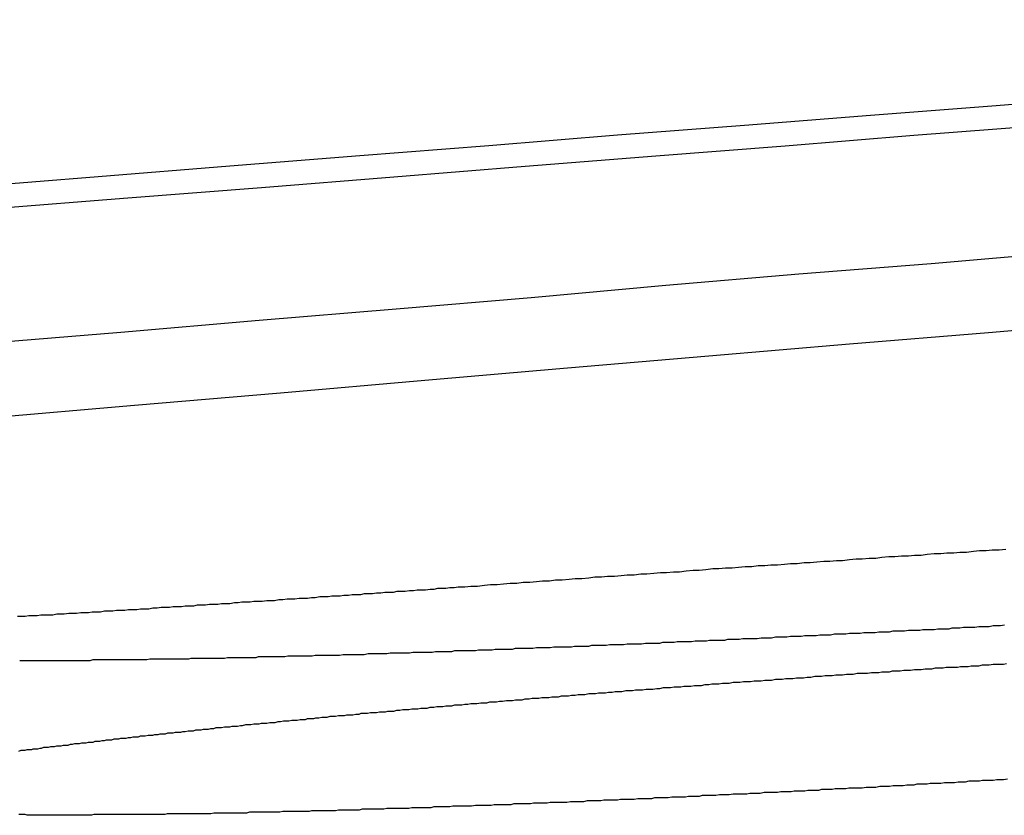
# Model space of a CAD drawing. Extents: x 2018 to 2518, y -456 to 497.
# Drawn here: x 2226 to 2227, y -189 to -188 of the extents above; entities that cross this region are included whole.
import ezdxf

# ---------------------------------------------------------------- set-up
doc = ezdxf.new("R2010")
doc.units = 0
doc.header["$LTSCALE"] = 20
doc.layers.get('0').update_dxf_attribs({"linetype": 'CONTINUOUS'})
doc.layers.add('HILF', color=2, linetype='CONTINUOUS')

# ---------------------------------------------------------------- blocks, each defined once
blk = doc.blocks.new('A$C9C30FE3B')
at = {"color": 3}
for points in [[(969.883, 143.012, 0), (969.729, 143, 0), (969.573, 142.987, 0), (969.416, 142.975, 0), (969.259, 142.962, 0), (969.099, 142.95, 0), (968.939, 142.937, 0), (968.777, 142.924, 0), (968.614, 142.911, 0), (968.45, 142.898, 0), (968.284, 142.885, 0), (968.117, 142.872, 0), (967.949, 142.859, 0), (967.779, 142.845, 0), (967.608, 142.832, 0), (967.436, 142.818, 0), (967.262, 142.804, 0), (967.086, 142.79, 0)], [(967.123, 142.762, 0), (967.301, 142.776, 0), (967.478, 142.79, 0), (967.653, 142.804, 0), (967.827, 142.818, 0), (968, 142.832, 0), (968.171, 142.845, 0), (968.341, 142.859, 0), (968.509, 142.872, 0), (968.676, 142.885, 0), (968.842, 142.898, 0), (969.006, 142.911, 0), (969.169, 142.924, 0), (969.331, 142.937, 0), (969.491, 142.95, 0), (969.65, 142.962, 0), (969.808, 142.975, 0)], [(969.873, 142.818, 0), (969.711, 142.804, 0), (969.547, 142.79, 0), (969.382, 142.776, 0), (969.216, 142.762, 0), (969.049, 142.748, 0), (968.88, 142.733, 0), (968.709, 142.719, 0), (968.537, 142.704, 0), (968.364, 142.689, 0), (968.189, 142.675, 0), (968.013, 142.66, 0), (967.835, 142.644, 0), (967.656, 142.629, 0), (967.475, 142.614, 0), (967.292, 142.598, 0), (967.108, 142.583, 0)], [(967.116, 142.485, 0), (967.31, 142.502, 0), (967.503, 142.518, 0), (967.694, 142.535, 0), (967.883, 142.551, 0), (968.07, 142.567, 0), (968.256, 142.583, 0), (968.44, 142.598, 0), (968.623, 142.614, 0), (968.804, 142.629, 0), (968.983, 142.644, 0), (969.161, 142.66, 0), (969.337, 142.675, 0), (969.512, 142.689, 0), (969.685, 142.704, 0), (969.857, 142.719, 0), (970.028, 142.733, 0), (970.197, 142.748, 0), (970.364, 142.762, 0), (970.53, 142.776, 0), (970.695, 142.79, 0), (970.859, 142.804, 0), (971.021, 142.818, 0), (971.181, 142.832, 0)], [(968.463, 142.311, 0), (968.454, 142.31, 0), (968.445, 142.31, 0), (968.437, 142.309, 0), (968.428, 142.309, 0), (968.42, 142.308, 0), (968.411, 142.307, 0), (968.402, 142.307, 0), (968.394, 142.306, 0), (968.385, 142.306, 0), (968.377, 142.305, 0), (968.368, 142.305, 0), (968.359, 142.304, 0), (968.351, 142.303, 0), (968.342, 142.303, 0), (968.334, 142.302, 0), (968.325, 142.302, 0), (968.316, 142.301, 0), (968.308, 142.301, 0), (968.299, 142.3, 0), (968.291, 142.299, 0), (968.282, 142.299, 0), (968.273, 142.298, 0), (968.265, 142.298, 0), (968.256, 142.297, 0), (968.247, 142.296, 0), (968.239, 142.296, 0), (968.23, 142.295, 0), (968.222, 142.295, 0), (968.213, 142.294, 0), (968.204, 142.293, 0), (968.196, 142.293, 0), (968.187, 142.292, 0), (968.178, 142.292, 0), (968.17, 142.291, 0), (968.161, 142.29, 0), (968.152, 142.29, 0), (968.144, 142.289, 0), (968.135, 142.289, 0), (968.127, 142.288, 0), (968.118, 142.288, 0), (968.109, 142.287, 0), (968.101, 142.286, 0), (968.092, 142.286, 0), (968.083, 142.285, 0), (968.075, 142.285, 0), (968.066, 142.284, 0), (968.057, 142.283, 0), (968.049, 142.283, 0), (968.04, 142.282, 0), (968.031, 142.281, 0), (968.023, 142.281, 0), (968.014, 142.28, 0), (968.006, 142.28, 0), (967.997, 142.279, 0), (967.988, 142.278, 0), (967.98, 142.278, 0), (967.971, 142.277, 0), (967.962, 142.277, 0), (967.954, 142.276, 0), (967.945, 142.275, 0), (967.936, 142.275, 0), (967.928, 142.274, 0), (967.919, 142.274, 0), (967.911, 142.273, 0), (967.902, 142.272, 0), (967.893, 142.272, 0), (967.885, 142.271, 0), (967.876, 142.27, 0), (967.867, 142.27, 0), (967.859, 142.269, 0), (967.85, 142.269, 0), (967.842, 142.268, 0), (967.833, 142.267, 0), (967.824, 142.267, 0), (967.816, 142.266, 0), (967.807, 142.266, 0), (967.798, 142.265, 0), (967.79, 142.264, 0), (967.781, 142.264, 0), (967.773, 142.263, 0), (967.764, 142.262, 0), (967.755, 142.262, 0), (967.747, 142.261, 0), (967.738, 142.261, 0)], [(967.738, 142.261, 0), (967.733, 142.26, 0), (967.727, 142.26, 0), (967.722, 142.259, 0), (967.717, 142.259, 0), (967.711, 142.259, 0), (967.706, 142.258, 0), (967.701, 142.258, 0), (967.695, 142.257, 0), (967.69, 142.257, 0), (967.684, 142.257, 0), (967.679, 142.256, 0), (967.674, 142.256, 0), (967.668, 142.255, 0), (967.663, 142.255, 0), (967.657, 142.255, 0), (967.652, 142.254, 0), (967.647, 142.254, 0), (967.641, 142.254, 0), (967.636, 142.253, 0), (967.63, 142.253, 0), (967.625, 142.252, 0), (967.62, 142.252, 0), (967.614, 142.252, 0), (967.609, 142.251, 0), (967.603, 142.251, 0), (967.598, 142.251, 0), (967.593, 142.25, 0), (967.587, 142.25, 0), (967.582, 142.249, 0), (967.576, 142.249, 0), (967.571, 142.249, 0), (967.566, 142.248, 0), (967.56, 142.248, 0), (967.555, 142.248, 0), (967.549, 142.247, 0), (967.544, 142.247, 0), (967.539, 142.246, 0), (967.533, 142.246, 0), (967.528, 142.246, 0), (967.522, 142.245, 0), (967.517, 142.245, 0), (967.512, 142.245, 0), (967.506, 142.244, 0), (967.501, 142.244, 0), (967.495, 142.243, 0), (967.49, 142.243, 0), (967.485, 142.243, 0), (967.479, 142.242, 0), (967.474, 142.242, 0), (967.468, 142.242, 0), (967.463, 142.241, 0), (967.458, 142.241, 0), (967.452, 142.241, 0), (967.447, 142.24, 0), (967.442, 142.24, 0), (967.436, 142.239, 0), (967.431, 142.239, 0), (967.425, 142.239, 0), (967.42, 142.238, 0), (967.415, 142.238, 0), (967.409, 142.238, 0), (967.404, 142.237, 0), (967.399, 142.237, 0), (967.393, 142.237, 0), (967.388, 142.236, 0), (967.382, 142.236, 0), (967.377, 142.236, 0), (967.372, 142.235, 0), (967.366, 142.235, 0), (967.361, 142.235, 0), (967.356, 142.234, 0), (967.35, 142.234, 0), (967.345, 142.234, 0), (967.34, 142.233, 0), (967.334, 142.233, 0), (967.329, 142.232, 0), (967.324, 142.232, 0), (967.318, 142.232, 0), (967.313, 142.231, 0), (967.308, 142.231, 0), (967.302, 142.231, 0), (967.297, 142.23, 0), (967.292, 142.23, 0), (967.286, 142.23, 0), (967.281, 142.229, 0), (967.276, 142.229, 0), (967.27, 142.229, 0), (967.265, 142.228, 0), (967.26, 142.228, 0), (967.254, 142.228, 0), (967.249, 142.227, 0), (967.244, 142.227, 0), (967.239, 142.227, 0), (967.233, 142.226, 0), (967.228, 142.226, 0), (967.223, 142.226, 0), (967.217, 142.225, 0), (967.212, 142.225, 0), (967.207, 142.225, 0), (967.202, 142.224, 0), (967.196, 142.224, 0), (967.191, 142.224, 0), (967.186, 142.224, 0), (967.181, 142.223, 0), (967.176, 142.223, 0), (967.17, 142.223, 0), (967.165, 142.222, 0), (967.16, 142.222, 0), (967.155, 142.222, 0)], [(968.465, 142.007, 0), (968.46, 142.006, 0), (968.455, 142.006, 0), (968.451, 142.006, 0), (968.446, 142.005, 0), (968.441, 142.005, 0), (968.437, 142.005, 0), (968.432, 142.005, 0), (968.428, 142.004, 0), (968.423, 142.004, 0), (968.418, 142.004, 0), (968.414, 142.004, 0), (968.409, 142.003, 0), (968.405, 142.003, 0), (968.4, 142.003, 0), (968.395, 142.002, 0), (968.391, 142.002, 0), (968.386, 142.002, 0), (968.382, 142.002, 0), (968.377, 142.001, 0), (968.373, 142.001, 0), (968.368, 142.001, 0), (968.363, 142.001, 0), (968.359, 142, 0), (968.354, 142, 0), (968.35, 142, 0), (968.345, 142, 0), (968.341, 141.999, 0), (968.336, 141.999, 0), (968.332, 141.999, 0), (968.327, 141.998, 0), (968.323, 141.998, 0), (968.318, 141.998, 0), (968.314, 141.998, 0), (968.309, 141.997, 0), (968.305, 141.997, 0), (968.3, 141.997, 0), (968.296, 141.997, 0), (968.291, 141.996, 0), (968.287, 141.996, 0), (968.282, 141.996, 0), (968.278, 141.996, 0), (968.273, 141.995, 0), (968.269, 141.995, 0), (968.264, 141.995, 0), (968.26, 141.995, 0), (968.255, 141.995, 0), (968.251, 141.994, 0), (968.246, 141.994, 0), (968.242, 141.994, 0), (968.237, 141.994, 0), (968.233, 141.993, 0), (968.228, 141.993, 0), (968.224, 141.993, 0), (968.219, 141.993, 0), (968.215, 141.992, 0), (968.21, 141.992, 0), (968.206, 141.992, 0), (968.201, 141.992, 0), (968.197, 141.991, 0), (968.192, 141.991, 0), (968.188, 141.991, 0), (968.183, 141.991, 0), (968.179, 141.99, 0), (968.174, 141.99, 0), (968.17, 141.99, 0), (968.165, 141.99, 0), (968.161, 141.989, 0), (968.156, 141.989, 0), (968.152, 141.989, 0), (968.147, 141.989, 0), (968.143, 141.989, 0), (968.138, 141.988, 0), (968.134, 141.988, 0), (968.129, 141.988, 0), (968.124, 141.988, 0), (968.12, 141.987, 0), (968.115, 141.987, 0), (968.111, 141.987, 0), (968.106, 141.987, 0), (968.102, 141.987, 0), (968.097, 141.986, 0), (968.093, 141.986, 0), (968.088, 141.986, 0), (968.084, 141.986, 0), (968.079, 141.985, 0), (968.075, 141.985, 0), (968.07, 141.985, 0), (968.066, 141.985, 0), (968.061, 141.985, 0), (968.057, 141.984, 0), (968.052, 141.984, 0), (968.048, 141.984, 0), (968.043, 141.984, 0), (968.039, 141.983, 0), (968.034, 141.983, 0), (968.03, 141.983, 0), (968.025, 141.983, 0), (968.021, 141.983, 0), (968.016, 141.982, 0), (968.012, 141.982, 0), (968.007, 141.982, 0), (968.003, 141.982, 0), (967.998, 141.982, 0), (967.994, 141.981, 0), (967.989, 141.981, 0), (967.985, 141.981, 0), (967.98, 141.981, 0), (967.976, 141.981, 0), (967.971, 141.98, 0), (967.967, 141.98, 0), (967.962, 141.98, 0), (967.958, 141.98, 0), (967.953, 141.98, 0), (967.949, 141.979, 0), (967.944, 141.979, 0), (967.94, 141.979, 0), (967.935, 141.979, 0), (967.931, 141.979, 0), (967.927, 141.978, 0), (967.922, 141.978, 0), (967.918, 141.978, 0), (967.913, 141.978, 0), (967.909, 141.978, 0), (967.904, 141.977, 0), (967.9, 141.977, 0), (967.896, 141.977, 0), (967.891, 141.977, 0), (967.887, 141.977, 0), (967.882, 141.976, 0), (967.878, 141.976, 0), (967.873, 141.976, 0), (967.869, 141.976, 0), (967.865, 141.976, 0), (967.86, 141.976, 0), (967.856, 141.975, 0), (967.852, 141.975, 0), (967.847, 141.975, 0), (967.843, 141.975, 0), (967.838, 141.975, 0), (967.834, 141.974, 0), (967.83, 141.974, 0), (967.825, 141.974, 0), (967.821, 141.974, 0), (967.817, 141.974, 0), (967.812, 141.974, 0), (967.808, 141.973, 0), (967.804, 141.973, 0), (967.799, 141.973, 0), (967.795, 141.973, 0), (967.791, 141.973, 0), (967.786, 141.973, 0), (967.782, 141.972, 0), (967.778, 141.972, 0), (967.774, 141.972, 0), (967.769, 141.972, 0), (967.765, 141.972, 0), (967.761, 141.972, 0), (967.756, 141.971, 0), (967.752, 141.971, 0), (967.748, 141.971, 0), (967.744, 141.971, 0), (967.739, 141.971, 0), (967.735, 141.971, 0), (967.731, 141.971, 0), (967.727, 141.97, 0), (967.723, 141.97, 0), (967.718, 141.97, 0), (967.714, 141.97, 0), (967.71, 141.97, 0), (967.706, 141.97, 0), (967.702, 141.969, 0), (967.697, 141.969, 0), (967.693, 141.969, 0), (967.689, 141.969, 0), (967.685, 141.969, 0), (967.681, 141.969, 0), (967.677, 141.969, 0), (967.673, 141.968, 0), (967.668, 141.968, 0), (967.664, 141.968, 0), (967.66, 141.968, 0), (967.656, 141.968, 0), (967.652, 141.968, 0), (967.648, 141.968, 0), (967.644, 141.968, 0), (967.64, 141.967, 0), (967.636, 141.967, 0), (967.632, 141.967, 0), (967.628, 141.967, 0), (967.624, 141.967, 0), (967.62, 141.967, 0), (967.615, 141.967, 0), (967.611, 141.967, 0), (967.607, 141.966, 0), (967.603, 141.966, 0), (967.599, 141.966, 0), (967.595, 141.966, 0), (967.592, 141.966, 0), (967.588, 141.966, 0), (967.584, 141.966, 0), (967.58, 141.966, 0), (967.576, 141.965, 0), (967.572, 141.965, 0), (967.568, 141.965, 0), (967.564, 141.965, 0), (967.56, 141.965, 0), (967.556, 141.965, 0), (967.552, 141.965, 0), (967.548, 141.965, 0), (967.544, 141.965, 0), (967.541, 141.964, 0), (967.537, 141.964, 0), (967.533, 141.964, 0), (967.529, 141.964, 0), (967.525, 141.964, 0), (967.521, 141.964, 0), (967.518, 141.964, 0), (967.514, 141.964, 0), (967.51, 141.964, 0), (967.506, 141.964, 0), (967.502, 141.963, 0), (967.499, 141.963, 0), (967.495, 141.963, 0), (967.491, 141.963, 0), (967.487, 141.963, 0), (967.484, 141.963, 0), (967.48, 141.963, 0), (967.476, 141.963, 0), (967.473, 141.963, 0), (967.469, 141.963, 0), (967.465, 141.963, 0), (967.462, 141.963, 0), (967.458, 141.962, 0), (967.454, 141.962, 0), (967.451, 141.962, 0), (967.447, 141.962, 0), (967.443, 141.962, 0), (967.44, 141.962, 0), (967.436, 141.962, 0), (967.433, 141.962, 0), (967.429, 141.962, 0), (967.426, 141.962, 0), (967.422, 141.962, 0), (967.419, 141.962, 0), (967.415, 141.962, 0), (967.411, 141.961, 0), (967.408, 141.961, 0), (967.404, 141.961, 0), (967.401, 141.961, 0), (967.398, 141.961, 0), (967.394, 141.961, 0), (967.391, 141.961, 0), (967.387, 141.961, 0), (967.384, 141.961, 0), (967.38, 141.961, 0), (967.377, 141.961, 0), (967.374, 141.961, 0), (967.37, 141.961, 0), (967.367, 141.961, 0), (967.363, 141.961, 0), (967.36, 141.961, 0), (967.357, 141.961, 0), (967.353, 141.961, 0), (967.35, 141.96, 0), (967.347, 141.96, 0), (967.343, 141.96, 0), (967.34, 141.96, 0), (967.337, 141.96, 0), (967.334, 141.96, 0), (967.33, 141.96, 0), (967.327, 141.96, 0), (967.324, 141.96, 0), (967.321, 141.96, 0), (967.318, 141.96, 0), (967.314, 141.96, 0), (967.311, 141.96, 0), (967.308, 141.96, 0), (967.305, 141.96, 0), (967.302, 141.96, 0), (967.299, 141.96, 0), (967.296, 141.96, 0), (967.292, 141.96, 0), (967.289, 141.96, 0), (967.286, 141.96, 0), (967.283, 141.96, 0), (967.28, 141.96, 0), (967.277, 141.96, 0), (967.274, 141.96, 0), (967.271, 141.96, 0), (967.268, 141.96, 0), (967.265, 141.96, 0), (967.262, 141.96, 0), (967.259, 141.96, 0), (967.256, 141.96, 0), (967.253, 141.959, 0), (967.25, 141.959, 0), (967.247, 141.959, 0), (967.244, 141.959, 0), (967.241, 141.959, 0), (967.239, 141.959, 0), (967.236, 141.959, 0), (967.233, 141.959, 0), (967.23, 141.959, 0), (967.227, 141.959, 0), (967.224, 141.959, 0), (967.222, 141.959, 0), (967.219, 141.959, 0), (967.216, 141.959, 0), (967.213, 141.959, 0), (967.21, 141.959, 0), (967.208, 141.959, 0), (967.205, 141.959, 0), (967.202, 141.959, 0), (967.2, 141.959, 0), (967.197, 141.959, 0), (967.194, 141.959, 0), (967.191, 141.959, 0), (967.189, 141.959, 0), (967.186, 141.959, 0), (967.183, 141.959, 0), (967.181, 141.959, 0), (967.178, 141.959, 0), (967.175, 141.959, 0), (967.173, 141.959, 0), (967.17, 141.959, 0), (967.168, 141.959, 0), (967.165, 141.96, 0), (967.162, 141.96, 0), (967.16, 141.96, 0), (967.157, 141.96, 0)], [(967.157, 142.044, 0), (967.16, 142.045, 0), (967.163, 142.045, 0), (967.165, 142.045, 0), (967.168, 142.046, 0), (967.171, 142.046, 0), (967.174, 142.046, 0), (967.176, 142.047, 0), (967.179, 142.047, 0), (967.182, 142.047, 0), (967.185, 142.048, 0), (967.187, 142.048, 0), (967.19, 142.049, 0), (967.193, 142.049, 0), (967.196, 142.049, 0), (967.199, 142.05, 0), (967.202, 142.05, 0), (967.204, 142.05, 0), (967.207, 142.051, 0), (967.21, 142.051, 0), (967.213, 142.051, 0), (967.216, 142.052, 0), (967.219, 142.052, 0), (967.222, 142.052, 0), (967.225, 142.053, 0), (967.228, 142.053, 0), (967.231, 142.054, 0), (967.234, 142.054, 0), (967.237, 142.054, 0), (967.24, 142.055, 0), (967.243, 142.055, 0), (967.246, 142.055, 0), (967.249, 142.056, 0), (967.252, 142.056, 0), (967.255, 142.056, 0), (967.258, 142.057, 0), (967.261, 142.057, 0), (967.264, 142.057, 0), (967.267, 142.058, 0), (967.27, 142.058, 0), (967.273, 142.059, 0), (967.276, 142.059, 0), (967.28, 142.059, 0), (967.283, 142.06, 0), (967.286, 142.06, 0), (967.289, 142.06, 0), (967.292, 142.061, 0), (967.295, 142.061, 0), (967.299, 142.061, 0), (967.302, 142.062, 0), (967.305, 142.062, 0), (967.308, 142.063, 0), (967.311, 142.063, 0), (967.315, 142.063, 0), (967.318, 142.064, 0), (967.321, 142.064, 0), (967.324, 142.064, 0), (967.328, 142.065, 0), (967.331, 142.065, 0), (967.334, 142.065, 0), (967.337, 142.066, 0), (967.341, 142.066, 0), (967.344, 142.067, 0), (967.347, 142.067, 0), (967.351, 142.067, 0), (967.354, 142.068, 0), (967.357, 142.068, 0), (967.361, 142.068, 0), (967.364, 142.069, 0), (967.367, 142.069, 0), (967.371, 142.069, 0), (967.374, 142.07, 0), (967.377, 142.07, 0), (967.381, 142.071, 0), (967.384, 142.071, 0), (967.388, 142.071, 0), (967.391, 142.072, 0), (967.394, 142.072, 0), (967.398, 142.072, 0), (967.401, 142.073, 0), (967.405, 142.073, 0), (967.408, 142.073, 0), (967.411, 142.074, 0), (967.415, 142.074, 0), (967.418, 142.075, 0), (967.422, 142.075, 0), (967.425, 142.075, 0), (967.429, 142.076, 0), (967.432, 142.076, 0), (967.436, 142.076, 0), (967.439, 142.077, 0), (967.443, 142.077, 0), (967.446, 142.077, 0), (967.45, 142.078, 0), (967.453, 142.078, 0), (967.457, 142.079, 0), (967.46, 142.079, 0), (967.464, 142.079, 0), (967.468, 142.08, 0), (967.471, 142.08, 0), (967.475, 142.08, 0), (967.478, 142.081, 0), (967.482, 142.081, 0), (967.485, 142.081, 0), (967.489, 142.082, 0), (967.492, 142.082, 0), (967.496, 142.082, 0), (967.5, 142.083, 0), (967.503, 142.083, 0), (967.507, 142.084, 0), (967.51, 142.084, 0), (967.514, 142.084, 0), (967.518, 142.085, 0), (967.521, 142.085, 0), (967.525, 142.085, 0), (967.529, 142.086, 0), (967.532, 142.086, 0), (967.536, 142.086, 0), (967.539, 142.087, 0), (967.543, 142.087, 0), (967.547, 142.087, 0), (967.55, 142.088, 0), (967.554, 142.088, 0), (967.558, 142.089, 0), (967.561, 142.089, 0), (967.565, 142.089, 0), (967.569, 142.09, 0), (967.573, 142.09, 0), (967.576, 142.09, 0), (967.58, 142.091, 0), (967.584, 142.091, 0), (967.588, 142.091, 0), (967.591, 142.092, 0), (967.595, 142.092, 0), (967.599, 142.092, 0), (967.603, 142.093, 0), (967.607, 142.093, 0), (967.61, 142.094, 0), (967.614, 142.094, 0), (967.618, 142.094, 0), (967.622, 142.095, 0), (967.626, 142.095, 0), (967.63, 142.095, 0), (967.634, 142.096, 0), (967.638, 142.096, 0), (967.642, 142.096, 0), (967.645, 142.097, 0), (967.649, 142.097, 0), (967.653, 142.097, 0), (967.657, 142.098, 0), (967.661, 142.098, 0), (967.665, 142.099, 0), (967.669, 142.099, 0), (967.673, 142.099, 0), (967.677, 142.1, 0), (967.681, 142.1, 0), (967.685, 142.1, 0), (967.689, 142.101, 0), (967.693, 142.101, 0), (967.697, 142.101, 0), (967.701, 142.102, 0), (967.706, 142.102, 0), (967.71, 142.103, 0), (967.714, 142.103, 0), (967.718, 142.103, 0), (967.722, 142.104, 0), (967.726, 142.104, 0), (967.73, 142.104, 0), (967.734, 142.105, 0), (967.738, 142.105, 0), (967.743, 142.105, 0), (967.747, 142.106, 0), (967.751, 142.106, 0), (967.755, 142.107, 0), (967.759, 142.107, 0), (967.763, 142.107, 0), (967.768, 142.108, 0), (967.772, 142.108, 0), (967.776, 142.108, 0), (967.78, 142.109, 0), (967.785, 142.109, 0), (967.789, 142.109, 0), (967.793, 142.11, 0), (967.797, 142.11, 0), (967.802, 142.111, 0), (967.806, 142.111, 0), (967.81, 142.111, 0), (967.814, 142.112, 0), (967.819, 142.112, 0), (967.823, 142.112, 0), (967.827, 142.113, 0), (967.832, 142.113, 0), (967.836, 142.114, 0), (967.84, 142.114, 0), (967.845, 142.114, 0), (967.849, 142.115, 0), (967.853, 142.115, 0), (967.858, 142.115, 0), (967.862, 142.116, 0), (967.866, 142.116, 0), (967.871, 142.116, 0), (967.875, 142.117, 0), (967.88, 142.117, 0), (967.884, 142.117, 0), (967.888, 142.118, 0), (967.893, 142.118, 0), (967.897, 142.119, 0), (967.902, 142.119, 0), (967.906, 142.119, 0), (967.911, 142.12, 0), (967.915, 142.12, 0), (967.92, 142.12, 0), (967.924, 142.121, 0), (967.928, 142.121, 0), (967.933, 142.121, 0), (967.937, 142.122, 0), (967.942, 142.122, 0), (967.946, 142.123, 0), (967.951, 142.123, 0), (967.955, 142.123, 0), (967.96, 142.124, 0), (967.964, 142.124, 0), (967.969, 142.124, 0), (967.973, 142.125, 0), (967.978, 142.125, 0), (967.982, 142.125, 0), (967.987, 142.126, 0), (967.992, 142.126, 0), (967.996, 142.126, 0), (968.001, 142.127, 0), (968.005, 142.127, 0), (968.01, 142.128, 0), (968.014, 142.128, 0), (968.019, 142.128, 0), (968.024, 142.129, 0), (968.028, 142.129, 0), (968.033, 142.129, 0), (968.037, 142.13, 0), (968.042, 142.13, 0), (968.046, 142.13, 0), (968.051, 142.131, 0), (968.056, 142.131, 0), (968.06, 142.131, 0), (968.065, 142.132, 0), (968.07, 142.132, 0), (968.074, 142.133, 0), (968.079, 142.133, 0), (968.083, 142.133, 0), (968.088, 142.134, 0), (968.093, 142.134, 0), (968.097, 142.134, 0), (968.102, 142.135, 0), (968.107, 142.135, 0), (968.111, 142.135, 0), (968.116, 142.136, 0), (968.121, 142.136, 0), (968.125, 142.136, 0), (968.13, 142.137, 0), (968.135, 142.137, 0), (968.139, 142.137, 0), (968.144, 142.138, 0), (968.149, 142.138, 0), (968.153, 142.138, 0), (968.158, 142.139, 0), (968.163, 142.139, 0), (968.167, 142.139, 0), (968.172, 142.14, 0), (968.177, 142.14, 0), (968.181, 142.14, 0), (968.186, 142.141, 0), (968.191, 142.141, 0), (968.195, 142.141, 0), (968.2, 142.142, 0), (968.205, 142.142, 0), (968.21, 142.143, 0), (968.214, 142.143, 0), (968.219, 142.143, 0), (968.224, 142.144, 0), (968.228, 142.144, 0), (968.233, 142.144, 0), (968.238, 142.145, 0), (968.243, 142.145, 0), (968.247, 142.145, 0), (968.252, 142.146, 0), (968.257, 142.146, 0), (968.261, 142.146, 0), (968.266, 142.147, 0), (968.271, 142.147, 0), (968.276, 142.147, 0), (968.28, 142.147, 0), (968.285, 142.148, 0), (968.29, 142.148, 0), (968.295, 142.148, 0), (968.299, 142.149, 0), (968.304, 142.149, 0), (968.309, 142.149, 0), (968.313, 142.15, 0), (968.318, 142.15, 0), (968.323, 142.15, 0), (968.328, 142.151, 0), (968.332, 142.151, 0), (968.337, 142.151, 0), (968.342, 142.152, 0), (968.347, 142.152, 0), (968.351, 142.152, 0), (968.356, 142.153, 0), (968.361, 142.153, 0), (968.365, 142.153, 0), (968.37, 142.154, 0), (968.375, 142.154, 0), (968.38, 142.154, 0), (968.384, 142.155, 0), (968.389, 142.155, 0), (968.394, 142.155, 0), (968.399, 142.155, 0), (968.403, 142.156, 0), (968.408, 142.156, 0), (968.413, 142.156, 0), (968.417, 142.157, 0), (968.422, 142.157, 0), (968.427, 142.157, 0), (968.432, 142.158, 0), (968.436, 142.158, 0), (968.441, 142.158, 0), (968.446, 142.159, 0), (968.45, 142.159, 0), (968.455, 142.159, 0), (968.46, 142.159, 0), (968.464, 142.16, 0)]]:
    blk.add_polyline3d(points, dxfattribs=at)
at = {"color": 1}
blk.add_polyline3d([(967.158, 142.164, 0), (967.161, 142.164, 0), (967.163, 142.164, 0), (967.166, 142.164, 0), (967.169, 142.164, 0), (967.172, 142.164, 0), (967.175, 142.164, 0), (967.177, 142.164, 0), (967.18, 142.164, 0), (967.183, 142.164, 0), (967.186, 142.164, 0), (967.189, 142.164, 0), (967.192, 142.164, 0), (967.194, 142.164, 0), (967.197, 142.164, 0), (967.2, 142.164, 0), (967.203, 142.164, 0), (967.206, 142.164, 0), (967.209, 142.164, 0), (967.212, 142.164, 0), (967.215, 142.164, 0), (967.218, 142.164, 0), (967.221, 142.164, 0), (967.224, 142.164, 0), (967.227, 142.164, 0), (967.23, 142.164, 0), (967.233, 142.164, 0), (967.236, 142.164, 0), (967.239, 142.164, 0), (967.242, 142.164, 0), (967.245, 142.164, 0), (967.248, 142.164, 0), (967.251, 142.164, 0), (967.255, 142.165, 0), (967.258, 142.165, 0), (967.261, 142.165, 0), (967.264, 142.165, 0), (967.267, 142.165, 0), (967.27, 142.165, 0), (967.273, 142.165, 0), (967.277, 142.165, 0), (967.28, 142.165, 0), (967.283, 142.165, 0), (967.286, 142.165, 0), (967.29, 142.165, 0), (967.293, 142.165, 0), (967.296, 142.165, 0), (967.299, 142.165, 0), (967.303, 142.165, 0), (967.306, 142.165, 0), (967.309, 142.165, 0), (967.313, 142.165, 0), (967.316, 142.165, 0), (967.319, 142.165, 0), (967.323, 142.165, 0), (967.326, 142.165, 0), (967.33, 142.166, 0), (967.333, 142.166, 0), (967.336, 142.166, 0), (967.34, 142.166, 0), (967.343, 142.166, 0), (967.347, 142.166, 0), (967.35, 142.166, 0), (967.354, 142.166, 0), (967.357, 142.166, 0), (967.361, 142.166, 0), (967.364, 142.166, 0), (967.368, 142.166, 0), (967.371, 142.166, 0), (967.375, 142.166, 0), (967.378, 142.166, 0), (967.382, 142.166, 0), (967.385, 142.167, 0), (967.389, 142.167, 0), (967.393, 142.167, 0), (967.396, 142.167, 0), (967.4, 142.167, 0), (967.403, 142.167, 0), (967.407, 142.167, 0), (967.411, 142.167, 0), (967.414, 142.167, 0), (967.418, 142.167, 0), (967.422, 142.167, 0), (967.425, 142.167, 0), (967.429, 142.167, 0), (967.433, 142.168, 0), (967.437, 142.168, 0), (967.44, 142.168, 0), (967.444, 142.168, 0), (967.448, 142.168, 0), (967.452, 142.168, 0), (967.455, 142.168, 0), (967.459, 142.168, 0), (967.463, 142.168, 0), (967.467, 142.168, 0), (967.471, 142.168, 0), (967.474, 142.169, 0), (967.478, 142.169, 0), (967.482, 142.169, 0), (967.486, 142.169, 0), (967.49, 142.169, 0), (967.494, 142.169, 0), (967.498, 142.169, 0), (967.501, 142.169, 0), (967.505, 142.169, 0), (967.509, 142.169, 0), (967.513, 142.17, 0), (967.517, 142.17, 0), (967.521, 142.17, 0), (967.525, 142.17, 0), (967.529, 142.17, 0), (967.533, 142.17, 0), (967.537, 142.17, 0), (967.541, 142.17, 0), (967.545, 142.17, 0), (967.549, 142.171, 0), (967.553, 142.171, 0), (967.557, 142.171, 0), (967.561, 142.171, 0), (967.565, 142.171, 0), (967.569, 142.171, 0), (967.573, 142.171, 0), (967.577, 142.171, 0), (967.581, 142.171, 0), (967.586, 142.172, 0), (967.59, 142.172, 0), (967.594, 142.172, 0), (967.598, 142.172, 0), (967.602, 142.172, 0), (967.606, 142.172, 0), (967.61, 142.172, 0), (967.614, 142.172, 0), (967.619, 142.173, 0), (967.623, 142.173, 0), (967.627, 142.173, 0), (967.631, 142.173, 0), (967.635, 142.173, 0), (967.64, 142.173, 0), (967.644, 142.173, 0), (967.648, 142.174, 0), (967.652, 142.174, 0), (967.657, 142.174, 0), (967.661, 142.174, 0), (967.665, 142.174, 0), (967.669, 142.174, 0), (967.674, 142.174, 0), (967.678, 142.175, 0), (967.682, 142.175, 0), (967.686, 142.175, 0), (967.691, 142.175, 0), (967.695, 142.175, 0), (967.699, 142.175, 0), (967.704, 142.175, 0), (967.708, 142.176, 0), (967.712, 142.176, 0), (967.717, 142.176, 0), (967.721, 142.176, 0), (967.725, 142.176, 0), (967.73, 142.176, 0), (967.734, 142.177, 0), (967.739, 142.177, 0), (967.743, 142.177, 0), (967.747, 142.177, 0), (967.752, 142.177, 0), (967.756, 142.177, 0), (967.761, 142.177, 0), (967.765, 142.178, 0), (967.77, 142.178, 0), (967.774, 142.178, 0), (967.779, 142.178, 0), (967.783, 142.178, 0), (967.787, 142.179, 0), (967.792, 142.179, 0), (967.796, 142.179, 0), (967.801, 142.179, 0), (967.805, 142.179, 0), (967.81, 142.179, 0), (967.814, 142.18, 0), (967.819, 142.18, 0), (967.824, 142.18, 0), (967.828, 142.18, 0), (967.833, 142.18, 0), (967.837, 142.18, 0), (967.842, 142.181, 0), (967.846, 142.181, 0), (967.851, 142.181, 0), (967.855, 142.181, 0), (967.86, 142.181, 0), (967.865, 142.182, 0), (967.869, 142.182, 0), (967.874, 142.182, 0), (967.878, 142.182, 0), (967.883, 142.182, 0), (967.888, 142.182, 0), (967.892, 142.183, 0), (967.897, 142.183, 0), (967.901, 142.183, 0), (967.906, 142.183, 0), (967.911, 142.183, 0), (967.915, 142.184, 0), (967.92, 142.184, 0), (967.925, 142.184, 0), (967.929, 142.184, 0), (967.934, 142.184, 0), (967.939, 142.185, 0), (967.943, 142.185, 0), (967.948, 142.185, 0), (967.953, 142.185, 0), (967.957, 142.185, 0), (967.962, 142.186, 0), (967.967, 142.186, 0), (967.972, 142.186, 0), (967.976, 142.186, 0), (967.981, 142.186, 0), (967.986, 142.187, 0), (967.99, 142.187, 0), (967.995, 142.187, 0), (968, 142.187, 0), (968.005, 142.187, 0), (968.009, 142.188, 0), (968.014, 142.188, 0), (968.019, 142.188, 0), (968.024, 142.188, 0), (968.028, 142.189, 0), (968.033, 142.189, 0), (968.038, 142.189, 0), (968.043, 142.189, 0), (968.047, 142.189, 0), (968.052, 142.19, 0), (968.057, 142.19, 0), (968.062, 142.19, 0), (968.067, 142.19, 0), (968.071, 142.191, 0), (968.076, 142.191, 0), (968.081, 142.191, 0), (968.086, 142.191, 0), (968.091, 142.191, 0), (968.095, 142.192, 0), (968.1, 142.192, 0), (968.105, 142.192, 0), (968.11, 142.192, 0), (968.115, 142.193, 0), (968.12, 142.193, 0), (968.124, 142.193, 0), (968.129, 142.193, 0), (968.134, 142.193, 0), (968.139, 142.194, 0), (968.144, 142.194, 0), (968.149, 142.194, 0), (968.153, 142.194, 0), (968.158, 142.195, 0), (968.163, 142.195, 0), (968.168, 142.195, 0), (968.173, 142.195, 0), (968.178, 142.196, 0), (968.183, 142.196, 0), (968.187, 142.196, 0), (968.192, 142.196, 0), (968.197, 142.197, 0), (968.202, 142.197, 0), (968.207, 142.197, 0), (968.212, 142.197, 0), (968.217, 142.198, 0), (968.221, 142.198, 0), (968.226, 142.198, 0), (968.231, 142.198, 0), (968.236, 142.199, 0), (968.241, 142.199, 0), (968.246, 142.199, 0), (968.251, 142.199, 0), (968.256, 142.2, 0), (968.261, 142.2, 0), (968.265, 142.2, 0), (968.27, 142.2, 0), (968.275, 142.201, 0), (968.28, 142.201, 0), (968.285, 142.201, 0), (968.29, 142.201, 0), (968.295, 142.202, 0), (968.3, 142.202, 0), (968.305, 142.202, 0), (968.309, 142.202, 0), (968.314, 142.203, 0), (968.319, 142.203, 0), (968.324, 142.203, 0), (968.329, 142.203, 0), (968.334, 142.204, 0), (968.339, 142.204, 0), (968.344, 142.204, 0), (968.349, 142.204, 0), (968.353, 142.205, 0), (968.358, 142.205, 0), (968.363, 142.205, 0), (968.368, 142.205, 0), (968.373, 142.206, 0), (968.378, 142.206, 0), (968.383, 142.206, 0), (968.388, 142.206, 0), (968.392, 142.207, 0), (968.397, 142.207, 0), (968.402, 142.207, 0), (968.407, 142.208, 0), (968.412, 142.208, 0), (968.417, 142.208, 0), (968.422, 142.208, 0), (968.427, 142.209, 0), (968.432, 142.209, 0), (968.436, 142.209, 0), (968.441, 142.209, 0), (968.446, 142.21, 0), (968.451, 142.21, 0), (968.456, 142.21, 0), (968.461, 142.211, 0)], dxfattribs=at)

msp = doc.modelspace()

# ---------------------------------------------------------------- block references
at = {"layer": 'HILF'}
msp.add_blockref('A$C9C30FE3B', (1258.9395, -330.7099, 128), dxfattribs=at)

doc.saveas('drawing.dxf')
